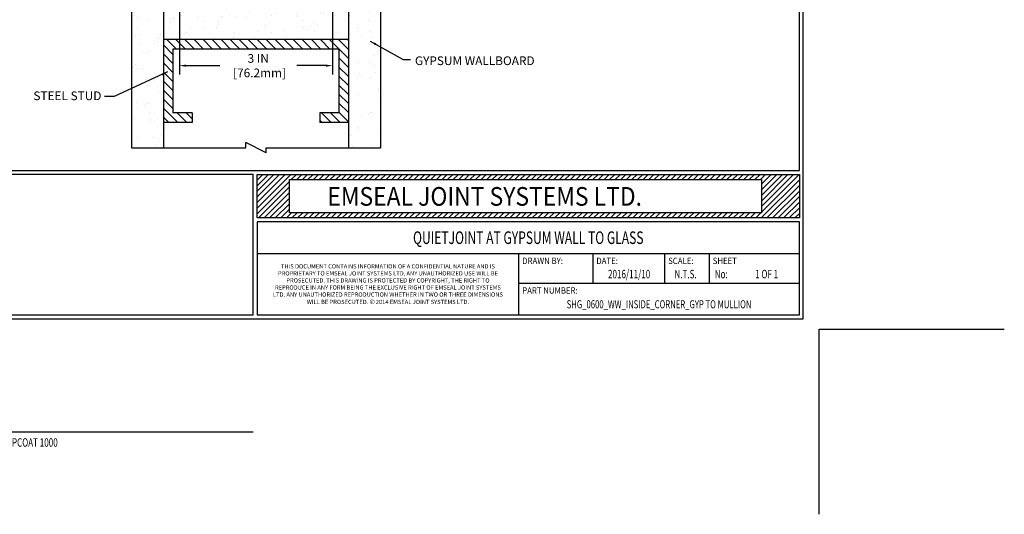
# Model space of a CAD drawing. Extents: x -796 to 2303, y 568 to 5607.
# Drawn here: x -786 to -767, y 5584 to 5593 of the extents above; entities that cross this region are included whole.
import ezdxf
from ezdxf.enums import TextEntityAlignment as Align

# ---------------------------------------------------------------- set-up
doc = ezdxf.new("R2010")
doc.units = 0
doc.header["$LTSCALE"] = 3
doc.header["$MEASUREMENT"] = 0
doc.layers.get('0').update_dxf_attribs({"linetype": 'CONTINUOUS'})
doc.layers.get('DEFPOINTS').update_dxf_attribs({"linetype": 'CONTINUOUS'})
for name, color, linetype, lineweight in [('DIMS', 2, 'CONTINUOUS', 25), ('TBLOCK-T1', 7, 'CONTINUOUS', 15), ('TBLOCK-T2', 7, 'CONTINUOUS', 18), ('TBLOCK-T3', 241, 'CONTINUOUS', 20), ('TBLOCK-T5', 111, 'CONTINUOUS', 30), ('TEXT - 4', 241, 'CONTINUOUS', 25), ('WALL - H', 43, 'CONTINUOUS', 20), ('WALL - L', 42, 'CONTINUOUS', 25)]:
    doc.layers.add(name, color=color, linetype=linetype, lineweight=lineweight)
doc.styles.add('ROMANC', font='ROMANC.shx', dxfattribs={"width": 0.7, "height": 3.2})
doc.styles.add('ROMANS', font='romans', dxfattribs={"width": 0.9})
doc.styles.add('ROMANT', font='ROMANT.shx', dxfattribs={"width": 0.9, "height": 6.3})
doc.dimstyles.new('Copy of STANDARD', dxfattribs={"dimtxt": 2, "dimasz": 2, "dimexe": 1, "dimexo": 1, "dimgap": 1, "dimtad": 0, "dimzin": 0, "dimdsep": 46, "dimtxsty": 'Standard', "dimcen": 0.09, "dimclrd": 256, "dimclre": 256, "dimclrt": 256, "dimadec": 1, "dimazin": 0, "dimtfac": 1, "dimtofl": 0, "dimtmove": 0, "dimatfit": 3, "dimfxl": 1, "dimtolj": 1, "dimtzin": 0, "dimlwd": -1, "dimlwe": -1, "dimarcsym": 0})
doc.dimstyles.get("Standard").update_dxf_attribs({"dimtxt": 4, "dimasz": 4, "dimexe": 2, "dimexo": 2, "dimgap": 1, "dimtad": 0, "dimzin": 0, "dimdsep": 46, "dimtxsty": 'Standard', "dimcen": 0.09, "dimclrd": 256, "dimclre": 256, "dimclrt": 256, "dimadec": 0, "dimazin": 0, "dimtfac": 1, "dimtofl": 0, "dimtmove": 0, "dimatfit": 3, "dimfxl": 1, "dimtolj": 1, "dimtzin": 0, "dimlwd": -1, "dimlwe": -1, "dimarcsym": 0})

# ---------------------------------------------------------------- blocks, each defined once
blk = doc.blocks.new('*X0')
at = {"color": 0}
for p, q in [((136.3, 33.06), (144.79, 41.56)), ((136.3, 34.47), (143.38, 41.56)), ((136.3, 35.89), (141.97, 41.56)), ((136.3, 37.3), (140.55, 41.56)), ((136.3, 38.71), (139.14, 41.56)), ((136.3, 40.13), (137.72, 41.56)), ((136.3, 41.54), (136.31, 41.56)), ((144.91, 40.26), (146.21, 41.56)), ((146.32, 40.26), (147.62, 41.56)), ((147.74, 40.26), (149.04, 41.56)), ((149.15, 40.26), (150.45, 41.56)), ((150.56, 40.26), (151.86, 41.56)), ((151.98, 40.26), (153.28, 41.56)), ((153.39, 40.26), (154.69, 41.56)), ((154.81, 40.26), (156.11, 41.56)), ((156.22, 40.26), (157.52, 41.56)), ((157.64, 40.26), (158.94, 41.56)), ((159.05, 40.26), (160.35, 41.56)), ((160.46, 40.26), (161.76, 41.56)), ((161.88, 40.26), (163.18, 41.56)), ((163.29, 40.26), (164.59, 41.56)), ((164.71, 40.26), (166.01, 41.56)), ((166.12, 40.26), (167.42, 41.56)), ((167.54, 40.26), (168.84, 41.56)), ((168.95, 40.26), (170.25, 41.56)), ((170.36, 40.26), (171.66, 41.56)), ((171.78, 40.26), (173.08, 41.56)), ((173.19, 40.26), (174.49, 41.56)), ((174.61, 40.26), (175.91, 41.56)), ((176.02, 40.26), (177.32, 41.56)), ((177.43, 40.26), (178.73, 41.56)), ((178.85, 40.26), (180.15, 41.56)), ((180.26, 40.26), (181.56, 41.56)), ((181.68, 40.26), (182.98, 41.56)), ((183.09, 40.26), (184.39, 41.56)), ((184.51, 40.26), (185.81, 41.56)), ((185.92, 40.26), (187.22, 41.56)), ((187.33, 40.26), (188.63, 41.56)), ((188.75, 40.26), (190.05, 41.56)), ((190.16, 40.26), (191.46, 41.56)), ((191.58, 40.26), (192.88, 41.56)), ((192.99, 40.26), (194.29, 41.56)), ((194.41, 40.26), (195.71, 41.56)), ((195.82, 40.26), (197.12, 41.56)), ((197.23, 40.26), (198.53, 41.56)), ((198.65, 40.26), (199.95, 41.56)), ((200.06, 40.26), (201.36, 41.56)), ((201.48, 40.26), (202.78, 41.56)), ((202.89, 40.26), (204.19, 41.56)), ((204.3, 40.26), (205.6, 41.56)), ((205.72, 40.26), (207.02, 41.56)), ((207.13, 40.26), (208.43, 41.56)), ((208.55, 40.26), (209.85, 41.56)), ((209.96, 40.26), (211.26, 41.56)), ((211.38, 40.26), (212.68, 41.56)), ((212.79, 40.26), (214.09, 41.56)), ((214.2, 40.26), (215.5, 41.56)), ((215.62, 40.26), (216.92, 41.56)), ((217.03, 40.26), (218.33, 41.56)), ((218.45, 40.26), (219.75, 41.56)), ((219.86, 40.26), (221.16, 41.56)), ((221.28, 40.26), (222.58, 41.56)), ((222.69, 40.26), (223.99, 41.56)), ((224.1, 40.26), (225.4, 41.56)), ((225.52, 40.26), (226.82, 41.56)), ((226.93, 40.26), (228.23, 41.56)), ((228.35, 40.26), (229.65, 41.56)), ((229.76, 40.26), (231.06, 41.56)), ((231.17, 40.26), (232.47, 41.56)), ((232.59, 40.26), (233.89, 41.56)), ((234, 40.26), (235.3, 41.56)), ((235.42, 40.26), (236.72, 41.56)), ((236.83, 40.26), (238.13, 41.56)), ((238.25, 40.26), (239.55, 41.56)), ((239.66, 40.26), (240.96, 41.56)), ((241.07, 40.26), (242.37, 41.56)), ((242.49, 40.26), (243.79, 41.56)), ((243.9, 40.26), (245.2, 41.56)), ((245.32, 40.26), (246.62, 41.56)), ((246.73, 40.26), (248.03, 41.56)), ((248.15, 40.26), (249.45, 41.56)), ((249.56, 40.26), (250.86, 41.56)), ((250.97, 40.26), (252.27, 41.56)), ((252.39, 40.26), (253.69, 41.56)), ((253.8, 40.26), (255.1, 41.56)), ((255.22, 40.26), (256.52, 41.56)), ((256.63, 40.26), (257.93, 41.56)), ((258.04, 40.26), (259.34, 41.56)), ((259.46, 40.26), (260.76, 41.56)), ((260.87, 40.26), (262.17, 41.56)), ((262.29, 40.26), (263.59, 41.56)), ((263.7, 40.26), (265, 41.56)), ((263.9, 30.56), (273.55, 40.2)), ((263.94, 39.08), (266.42, 41.56)), ((263.94, 37.66), (267.83, 41.56)), ((263.94, 36.25), (269.24, 41.56)), ((263.94, 34.83), (270.66, 41.56)), ((263.94, 33.42), (272.07, 41.56)), ((263.94, 32), (273.49, 41.56)), ((136.3, 31.64), (144.47, 39.82)), ((136.62, 30.56), (144.47, 38.41)), ((265.32, 30.56), (273.55, 38.79)), ((138.04, 30.56), (144.47, 36.99)), ((139.45, 30.56), (144.47, 35.58)), ((266.73, 30.56), (273.55, 37.38)), ((268.14, 30.56), (273.55, 35.96)), ((140.86, 30.56), (144.47, 34.16)), ((142.28, 30.56), (144.47, 32.75)), ((269.56, 30.56), (273.55, 34.55)), ((270.97, 30.56), (273.55, 33.13)), ((143.69, 30.56), (144.99, 31.86)), ((145.11, 30.56), (146.41, 31.86)), ((146.52, 30.56), (147.82, 31.86)), ((147.94, 30.56), (149.24, 31.86)), ((149.35, 30.56), (150.65, 31.86)), ((150.76, 30.56), (152.06, 31.86)), ((152.18, 30.56), (153.48, 31.86)), ((153.59, 30.56), (154.89, 31.86)), ((155.01, 30.56), (156.31, 31.86)), ((156.42, 30.56), (157.72, 31.86)), ((157.84, 30.56), (159.14, 31.86)), ((159.25, 30.56), (160.55, 31.86)), ((160.66, 30.56), (161.96, 31.86)), ((162.08, 30.56), (163.38, 31.86)), ((163.49, 30.56), (164.79, 31.86)), ((164.91, 30.56), (166.21, 31.86)), ((166.32, 30.56), (167.62, 31.86)), ((167.73, 30.56), (169.03, 31.86)), ((169.15, 30.56), (170.45, 31.86)), ((170.56, 30.56), (171.86, 31.86)), ((171.98, 30.56), (173.28, 31.86)), ((173.39, 30.56), (174.69, 31.86)), ((174.81, 30.56), (176.11, 31.86)), ((176.22, 30.56), (177.52, 31.86)), ((177.63, 30.56), (178.93, 31.86)), ((179.05, 30.56), (180.35, 31.86)), ((180.46, 30.56), (181.76, 31.86)), ((181.88, 30.56), (183.18, 31.86)), ((183.29, 30.56), (184.59, 31.86)), ((184.71, 30.56), (186.01, 31.86)), ((186.12, 30.56), (187.42, 31.86)), ((187.53, 30.56), (188.83, 31.86)), ((188.95, 30.56), (190.25, 31.86)), ((190.36, 30.56), (191.66, 31.86)), ((191.78, 30.56), (193.08, 31.86)), ((193.19, 30.56), (194.49, 31.86)), ((194.6, 30.56), (195.9, 31.86)), ((196.02, 30.56), (197.32, 31.86)), ((197.43, 30.56), (198.73, 31.86)), ((198.85, 30.56), (200.15, 31.86)), ((200.26, 30.56), (201.56, 31.86)), ((201.68, 30.56), (202.98, 31.86)), ((203.09, 30.56), (204.39, 31.86)), ((204.5, 30.56), (205.8, 31.86)), ((205.92, 30.56), (207.22, 31.86)), ((207.33, 30.56), (208.63, 31.86)), ((208.75, 30.56), (210.05, 31.86)), ((210.16, 30.56), (211.46, 31.86)), ((211.58, 30.56), (212.88, 31.86)), ((212.99, 30.56), (214.29, 31.86)), ((214.4, 30.56), (215.7, 31.86)), ((215.82, 30.56), (217.12, 31.86)), ((217.23, 30.56), (218.53, 31.86)), ((218.65, 30.56), (219.95, 31.86)), ((220.06, 30.56), (221.36, 31.86)), ((221.47, 30.56), (222.77, 31.86)), ((222.89, 30.56), (224.19, 31.86)), ((224.3, 30.56), (225.6, 31.86)), ((225.72, 30.56), (227.02, 31.86)), ((227.13, 30.56), (228.43, 31.86)), ((228.55, 30.56), (229.85, 31.86)), ((229.96, 30.56), (231.26, 31.86)), ((231.37, 30.56), (232.67, 31.86)), ((232.79, 30.56), (234.09, 31.86)), ((234.2, 30.56), (235.5, 31.86)), ((235.62, 30.56), (236.92, 31.86)), ((237.03, 30.56), (238.33, 31.86)), ((238.45, 30.56), (239.75, 31.86)), ((239.86, 30.56), (241.16, 31.86)), ((241.27, 30.56), (242.57, 31.86)), ((242.69, 30.56), (243.99, 31.86)), ((244.1, 30.56), (245.4, 31.86)), ((245.52, 30.56), (246.82, 31.86)), ((246.93, 30.56), (248.23, 31.86)), ((248.34, 30.56), (249.64, 31.86)), ((249.76, 30.56), (251.06, 31.86)), ((251.17, 30.56), (252.47, 31.86)), ((252.59, 30.56), (253.89, 31.86)), ((254, 30.56), (255.3, 31.86)), ((255.42, 30.56), (256.72, 31.86)), ((256.83, 30.56), (258.13, 31.86)), ((258.24, 30.56), (259.54, 31.86)), ((259.66, 30.56), (260.96, 31.86)), ((261.07, 30.56), (262.37, 31.86)), ((262.49, 30.56), (263.79, 31.86)), ((272.39, 30.56), (273.55, 31.72))]:
    blk.add_line(p, q, dxfattribs=at)
blk = doc.blocks.new('*D6')
at = {"layer": 'DEFPOINTS', "color": 0, "transparency": 16777216}
for p in [(-782.723, 5593.642), (-779.723, 5593.642), (-779.723, 5592.348)]:
    blk.add_point(p, dxfattribs=at)
at = {"layer": 'DIMS', "transparency": 16777216}
for p, q in [((-782.723, 5593.472), (-782.723, 5592.178)), ((-779.723, 5593.472), (-779.723, 5592.178)), ((-782.593, 5592.348), (-781.931, 5592.348)), ((-779.853, 5592.348), (-780.424, 5592.348))]:
    blk.add_line(p, q, dxfattribs=at)
for points in [[(-782.593, 5592.37), (-782.593, 5592.327), (-782.723, 5592.348)], [(-779.853, 5592.37), (-779.853, 5592.327), (-779.723, 5592.348)]]:
    blk.add_solid(points, dxfattribs=at)
at = {"layer": 'DIMS', "transparency": 16777216, "insert": (-781.178, 5592.348), "char_height": 0.17, "attachment_point": 5, "rotation": 0.001}
blk.add_mtext('\\A1;3 IN\\P [76.2mm]', dxfattribs=at)

msp = doc.modelspace()

# ---------------------------------------------------------------- hatches: boundary and pattern name
at = {"layer": 'WALL - H'}
h = msp.add_hatch(dxfattribs=at)
h.set_pattern_fill('ANSI31', color=256, angle=90, style=0)
h.set_pattern_definition([(135, (624.32742, 5575.0322), (-0.088388348, -0.088388348), [])])
h.paths.add_polyline_path([(-783.03563, 5592.86103), (-783.03563, 5591.23603), (-782.47313, 5591.23603), (-782.47313, 5591.42353), (-782.84813, 5591.42353), (-782.84813, 5592.67353), (-779.59813, 5592.67353), (-779.59813, 5591.42353), (-779.97313, 5591.42353), (-779.97313, 5591.23603), (-779.41063, 5591.23603), (-779.41063, 5592.86103)])
at = {"layer": 'WALL - L'}
h = msp.add_hatch(dxfattribs=at)
h.set_pattern_fill('AR-SAND', color=256, scale=0.25, angle=90, style=0)
h.set_pattern_definition([(127.5, (4827.24003, 6359.52492), (-0.481705942, -0.01574834), [0, -0.38, 0, -0.425, 0, -0.40625]), (97.5, (4827.24, 6359.5249), (-0.705536516, 0.442444176), [0, -0.205, 0, -0.3425, 0, -0.13125]), (57.5, (4827.24003, 6359.21742), (-0.001414763, 0.778535465), [0, -0.125, 0, -0.45, 0, -0.5875]), (47.5, (4827.24, 6359.2174), (-0.21941889, 0.75153165), [0, -0.0625, 0, -0.295, 0, -0.3375])])
h.paths.add_polyline_path([(-783.03563, 5593.48603), (-783.03563, 5592.86103), (-779.41063, 5592.86103), (-779.41063, 5593.48603)])
h.paths.add_polyline_path([(-783.66063, 5590.74062), (-783.03563, 5590.74062), (-783.03563, 5593.48603), (-783.66063, 5593.48603)])
h.paths.add_polyline_path([(-779.41063, 5590.74062), (-778.78563, 5590.74062), (-778.78563, 5593.48603), (-779.41063, 5593.48603)])

# ---------------------------------------------------------------- linework, layer by layer
at = {"layer": 'DEFPOINTS'}
for p, q in [((-770.19225, 5583.55614), (-770.19225, 5587.18157)), ((-770.19225, 5587.18157), (-766.56682, 5587.18157))]:
    msp.add_line(p, q, dxfattribs=at)
at = {"layer": 'TBLOCK-T5'}
for p, q in [((-770.503, 5587.38874), (-770.503, 5603.42349)), ((-781.19883, 5588.66754), (-770.58036, 5588.66754)), ((-776.07717, 5587.4661), (-776.07717, 5588.66754)), ((-774.62617, 5588.66754), (-774.62617, 5588.08731)), ((-773.21882, 5588.66754), (-773.21882, 5588.08731)), ((-772.3476, 5588.66754), (-772.3476, 5588.08731)), ((-776.07717, 5588.08731), (-770.58036, 5588.08731)), ((-791.82051, 5587.38874), (-770.503, 5587.38874)), ((-791.74315, 5585.17105), (-781.27619, 5585.17105))]:
    msp.add_line(p, q, dxfattribs=at)
for points in [[(-770.58036, 5590.29218), (-770.58036, 5603.34613), (-791.74315, 5603.34613), (-791.74315, 5590.29218)], [(-781.27619, 5587.4661), (-781.27619, 5590.21482), (-791.74315, 5590.21482), (-791.74315, 5587.4661)], [(-770.58036, 5589.36382), (-781.19883, 5589.36382), (-781.19883, 5590.21482), (-770.58036, 5590.21482)], [(-771.32411, 5589.46439), (-780.56629, 5589.46439), (-780.56629, 5590.11425), (-771.32411, 5590.11425)], [(-770.58036, 5589.28645), (-781.19883, 5589.28645), (-781.19883, 5587.4661), (-770.58036, 5587.4661)]]:
    msp.add_lwpolyline(points, close=True, dxfattribs=at)
at = {"layer": 'WALL - L'}
for p, q in [((-783.66063, 5593.48603), (-783.66063, 5590.74062)), ((-783.03563, 5593.48603), (-783.03563, 5590.74062)), ((-779.41063, 5593.48603), (-779.41063, 5590.74062)), ((-778.78563, 5593.48603), (-778.78563, 5590.74062)), ((-779.41063, 5592.86103), (-783.03563, 5592.86103)), ((-779.59813, 5592.67353), (-782.84813, 5592.67353)), ((-782.84813, 5592.67353), (-782.84813, 5591.42353)), ((-779.59813, 5592.67353), (-779.59813, 5591.42353)), ((-782.47313, 5591.42353), (-782.84813, 5591.42353)), ((-782.47313, 5591.42353), (-782.47313, 5591.23603)), ((-779.97313, 5591.42353), (-779.97313, 5591.23603)), ((-779.59813, 5591.42353), (-779.97313, 5591.42353)), ((-782.47313, 5591.23603), (-783.03563, 5591.23603)), ((-779.41063, 5591.23603), (-779.97313, 5591.23603))]:
    msp.add_line(p, q, dxfattribs=at)
at = {"layer": 'WALL - L', "ltscale": 0.1}
for p, q in [((-783.66063, 5590.74062), (-781.42181, 5590.74062)), ((-781.42181, 5590.74062), (-781.42181, 5590.84445)), ((-781.02444, 5590.63679), (-781.42181, 5590.84445)), ((-781.02444, 5590.63679), (-781.02444, 5590.74062)), ((-781.02444, 5590.74062), (-778.78563, 5590.74062))]:
    msp.add_line(p, q, dxfattribs=at)

# ---------------------------------------------------------------- block references
at = {"layer": 'TBLOCK-T5', "xscale": 0.07736378332591223, "yscale": 0.07736378332591223, "zscale": 0.07736378332591223}
msp.add_blockref('*X0', (-791.74315, 5586.9999), dxfattribs=at)

# ---------------------------------------------------------------- texts
at = {"layer": 'TBLOCK-T1', "insert": (-778.638, 5588.06682), "char_height": 0.08286693, "width": 4.6195307, "attachment_point": 5, "style": 'ROMANS'}
msp.add_mtext('THIS DOCUMENT CONTAINS INFORMATION OF A CONFIDENTIAL NATURE AND IS PROPRIETARY TO EMSEAL JOINT SYSTEMS LTD. ANY UNAUTHORIZED USE WILL BE PROSECUTED. THIS DRAWING IS PROTECTED BY COPYRIGHT, THE RIGHT TO REPRODUCE IN ANY FORM BEING THE EXCLUSIVE RIGHT OF EMSEAL JOINT SYSTEMS LTD. ANY UNAUTHORIZED REPRODUCTION WHETHER IN TWO OR THREE DIMENSIONS WILL BE PROSECUTED. {\\fArial|b0|i0|c0|p34;\\H1.0833x;©\\fMS Shell Dlg 2|b0|i0|c0|p0;\\H0.65385x; \\Fromans|c0;\\H1.4118x;2014 EMSEAL JOINT SYSTEMS LTD.}', dxfattribs=at)
at = {"layer": 'TBLOCK-T2', "style": 'ROMANS', "width": 0.9}
for s, height, p in [('DRAWN BY:', 0.1243, (-776.00743, 5588.4604)), ('DATE:', 0.1243, (-774.55643, 5588.4604)), ('SCALE:', 0.1243, (-773.14908, 5588.4604)), ('SHEET ', 0.1243, (-772.27787, 5588.4604)), ('PART NUMBER:', 0.1243004, (-776.00743, 5587.88018))]:
    msp.add_text(s, height=height, dxfattribs=at).set_placement(p)
at = {"layer": 'TBLOCK-T3', "style": 'ROMANC', "width": 0.7}
for s, height, p in [('QUIETJOINT AT GYPSUM WALL TO GLASS', 0.2475641, (-775.88959, 5588.977)), ('SHG_0600_WW_INSIDE_CORNER_GYP TO MULLION', 0.1582031, (-773.32876, 5587.6721))]:
    msp.add_text(s, height=height, dxfattribs=at).set_placement(p, align=Align.MIDDLE_CENTER)
for s, p in [('2016/11/10', (-773.91444, 5588.18075)), ('1 OF 1', (-771.22089, 5588.18075))]:
    msp.add_text(s, height=0.165734, dxfattribs=at).set_placement(p, align=Align.CENTER)
for s, p in [('N.T.S.', (-773.02702, 5588.18075)), ('No:', (-772.23811, 5588.18075))]:
    msp.add_text(s, height=0.165734, dxfattribs=at).set_placement(p)
msp.add_text('DRWG. NO. WAS SCNDRYSL, ADDED TOPCOAT 1000', height=0.1657339, dxfattribs=at).set_placement((-788.84148, 5584.96388), align=Align.MIDDLE_LEFT)
at = {"layer": 'TBLOCK-T5', "style": 'ROMANT', "width": 0.9}
msp.add_text('EMSEAL JOINT SYSTEMS LTD.', height=0.3655439, dxfattribs=at).set_placement((-779.8239, 5589.60338))
at = {"layer": 'TEXT - 4', "char_height": 0.17, "attachment_point": 1, "style": 'ROMANS'}
for s, insert in [('GYPSUM WALLBOARD', (-778.10905, 5592.52963)), ('STEEL STUD', (-785.58107, 5591.84252))]:
    msp.add_mtext(s, dxfattribs=dict(at, insert=insert))

# ---------------------------------------------------------------- dimensions: what is measured, and where the dimension line sits
at = {"layer": 'DIMS'}
dim = msp.add_linear_dim(base=(-779.72313, 5592.34827), p1=(-782.72313, 5593.6415), p2=(-779.72313, 5593.6415), text='<>\\P[]', dimstyle='Copy of STANDARD', override={"dimtxt": 0.17, "dimasz": 0.13, "dimexe": 0.17, "dimexo": 0.17, "dimgap": 0.13, "dimdec": 4, "dimlunit": 5, "dimpost": ' IN', "dimfrac": 2}, dxfattribs=at)
dim.commit()
dim.dimension.update_dxf_attribs({"geometry": '*D6', "text_midpoint": (-781.17764, 5592.34827), "dimtype": 160, "text_rotation": 0.001})

# ---------------------------------------------------------------- leaders
at = {"layer": 'TEXT - 4'}
for points in [[(-778.98809, 5592.82873), (-778.33729, 5592.47145), (-778.19831, 5592.47145)], [(-782.95186, 5592.22591), (-783.99878, 5591.74251), (-784.1897, 5591.74251)]]:
    msp.add_leader(points, dimstyle='Standard', override={"dimasz": 0.13}, dxfattribs=at)

doc.saveas('drawing.dxf')
